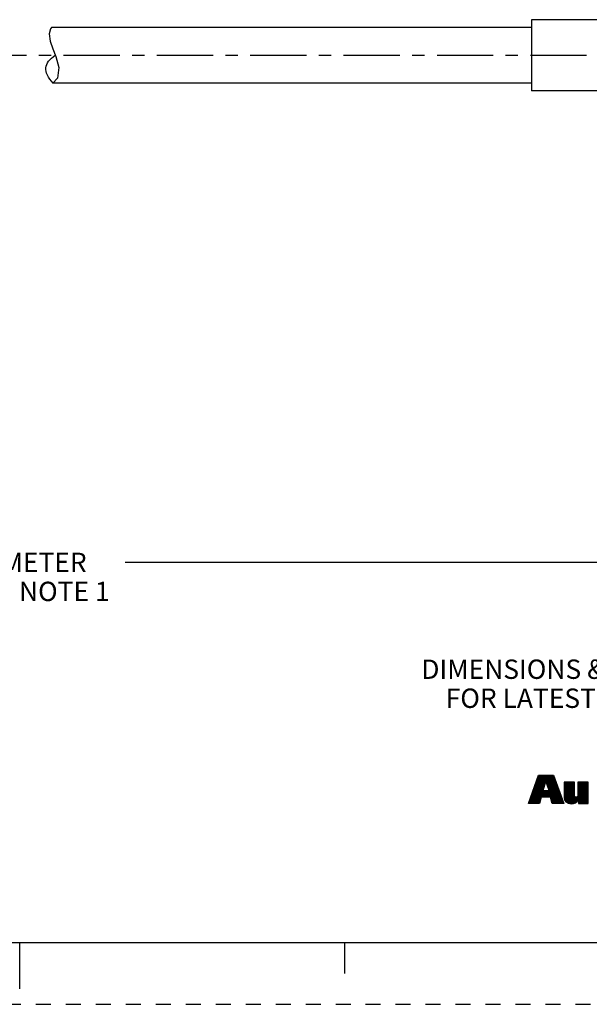
# Paper-space layout '889P-Z3UBD4E-2_1' of a CAD drawing. Units: inches. Extents: x 0 to 22, y 0 to 17.
# Drawn here: x 11 to 15.6, y 0 to 7.9 of the extents above; entities that cross this region are included whole.
import ezdxf

# ---------------------------------------------------------------- set-up
doc = ezdxf.new("R2010")
doc.units = ezdxf.units.IN
doc.header["$LTSCALE"] = 1.21
doc.header["$MEASUREMENT"] = 0
doc.linetypes.add('CENTER', pattern=[0.6, 0.375, -0.075, 0.075, -0.075])
doc.linetypes.add('HIDDEN', pattern=[0.2, 0.1, -0.1])
doc.layers.get('0').update_dxf_attribs({"linetype": 'CONTINUOUS'})
doc.layers.add('AXIS_PART', color=7, linetype='CONTINUOUS')
doc.layers.add('DEFAULT_2', color=8, linetype='HIDDEN')
doc.styles.get("Standard").update_dxf_attribs({"font": 'txt', "width": 0.8})
doc.dimstyles.new('DIMSTYLE_2', dxfattribs={"dimtxt": 0.15625, "dimasz": 0.1875, "dimexe": 0.18, "dimexo": 0.0625, "dimgap": 0.09, "dimtad": 0, "dimtih": 1, "dimtoh": 1, "dimlfac": 0.4, "dimzin": 4, "dimdsep": 46, "dimtxsty": 'STANDARD', "dimblk": '_FILLED', "dimblk1": '_FILLED', "dimblk2": '_FILLED', "dimcen": 0.09, "dimadec": 0, "dimazin": 0, "dimtfac": 1, "dimtofl": 0, "dimtmove": 0, "dimatfit": 3, "dimldrblk": '_FILLED', "dimfxl": 1, "dimtolj": 1, "dimtzin": 4, "dimarcsym": 0})

# ---------------------------------------------------------------- blocks, each defined once
blk = doc.blocks.new('RA_LOGO_BL0', base_point=(16.1712, 1.8682))
at = {"color": 2, "linetype": 'CONTINUOUS'}
for p, q in [((15.1358, 1.6953), (15.2911, 1.8507)), ((15.1412, 1.7107), (15.2812, 1.8507)), ((15.1465, 1.726), (15.2712, 1.8507)), ((15.1519, 1.7414), (15.2612, 1.8507)), ((15.1573, 1.7567), (15.2513, 1.8507)), ((15.1627, 1.7721), (15.2413, 1.8507)), ((15.1681, 1.7874), (15.2314, 1.8507)), ((15.1735, 1.8028), (15.2214, 1.8507)), ((15.1789, 1.8181), (15.2114, 1.8507)), ((15.1843, 1.8335), (15.2015, 1.8507)), ((15.1896, 1.8488), (15.1915, 1.8507)), ((15.2504, 1.8), (15.3011, 1.8507)), ((15.2528, 1.7925), (15.3111, 1.8507)), ((15.2553, 1.785), (15.3138, 1.8435)), ((15.2578, 1.7775), (15.3164, 1.8361)), ((15.2602, 1.77), (15.319, 1.8288)), ((15.1142, 1.6339), (15.2326, 1.7523)), ((15.1196, 1.6493), (15.2376, 1.7673)), ((15.125, 1.6646), (15.2426, 1.7823)), ((15.1304, 1.68), (15.2476, 1.7972)), ((15.2214, 1.6714), (15.3347, 1.7847)), ((15.2314, 1.6714), (15.3373, 1.7774)), ((15.2414, 1.6714), (15.34, 1.77)), ((15.2513, 1.6714), (15.3426, 1.7627)), ((15.2613, 1.6714), (15.3452, 1.7553)), ((15.2627, 1.7625), (15.3216, 1.8214)), ((15.2652, 1.755), (15.3243, 1.8141)), ((15.2677, 1.7475), (15.3269, 1.8067)), ((15.2701, 1.7401), (15.3295, 1.7994)), ((15.2726, 1.7326), (15.3321, 1.7921)), ((15.3963, 1.7167), (15.4724, 1.7929)), ((15.3963, 1.7267), (15.4625, 1.7929)), ((15.3963, 1.7367), (15.4525, 1.7929)), ((15.3963, 1.7466), (15.4425, 1.7929)), ((15.3963, 1.7566), (15.4326, 1.7929)), ((15.3963, 1.7666), (15.4226, 1.7929)), ((15.3963, 1.7765), (15.4126, 1.7929)), ((15.3963, 1.7865), (15.4027, 1.7929)), ((15.3963, 1.7068), (15.4788, 1.7893)), ((15.3963, 1.6968), (15.4788, 1.7793)), ((15.3963, 1.6869), (15.4788, 1.7694)), ((15.3963, 1.6769), (15.4788, 1.7594)), ((15.3966, 1.6673), (15.4788, 1.7495)), ((15.4478, 1.6189), (15.5906, 1.7617)), ((15.4572, 1.6183), (15.5906, 1.7517)), ((15.508, 1.689), (15.5906, 1.7716)), ((15.5081, 1.719), (15.582, 1.7929)), ((15.5081, 1.729), (15.572, 1.7929)), ((15.5081, 1.7389), (15.5621, 1.7929)), ((15.5081, 1.7489), (15.5521, 1.7929)), ((15.5081, 1.7588), (15.5421, 1.7929)), ((15.5081, 1.7688), (15.5322, 1.7929)), ((15.5081, 1.7788), (15.5222, 1.7929)), ((15.5081, 1.7887), (15.5123, 1.7929)), ((15.5081, 1.709), (15.5906, 1.7916)), ((15.5081, 1.6991), (15.5906, 1.7816)), ((15.1122, 1.622), (15.2276, 1.7373)), ((15.1222, 1.622), (15.2265, 1.7263)), ((15.1321, 1.622), (15.2364, 1.7263)), ((15.1421, 1.622), (15.2464, 1.7263)), ((15.1521, 1.622), (15.2564, 1.7263)), ((15.162, 1.622), (15.2663, 1.7263)), ((15.2712, 1.6714), (15.3478, 1.748)), ((15.2812, 1.6714), (15.3504, 1.7407)), ((15.2869, 1.6672), (15.3531, 1.7333)), ((15.2893, 1.6595), (15.3557, 1.726)), ((15.2916, 1.6519), (15.3583, 1.7186)), ((15.2939, 1.6443), (15.3609, 1.7113)), ((15.2962, 1.6366), (15.3635, 1.7039)), ((15.2986, 1.629), (15.3662, 1.6966)), ((15.3015, 1.622), (15.3688, 1.6893)), ((15.3115, 1.622), (15.3714, 1.6819)), ((15.3214, 1.622), (15.374, 1.6746)), ((15.3979, 1.6586), (15.4788, 1.7395)), ((15.4, 1.6508), (15.4788, 1.7295)), ((15.4028, 1.6436), (15.4788, 1.7196)), ((15.4068, 1.6376), (15.4788, 1.7096)), ((15.4116, 1.6325), (15.4788, 1.6996)), ((15.417, 1.6279), (15.4789, 1.6898)), ((15.4236, 1.6245), (15.48, 1.6809)), ((15.4309, 1.6218), (15.4836, 1.6746)), ((15.4388, 1.6198), (15.4905, 1.6715)), ((15.4681, 1.6192), (15.5906, 1.7418)), ((15.4813, 1.6225), (15.5906, 1.7318)), ((15.5127, 1.6439), (15.5906, 1.7218)), ((15.5127, 1.6339), (15.5906, 1.7119)), ((15.5127, 1.624), (15.5906, 1.7019)), ((15.5207, 1.622), (15.5906, 1.6919)), ((15.5306, 1.622), (15.5906, 1.682)), ((15.5406, 1.622), (15.5906, 1.672)), ((15.172, 1.622), (15.2077, 1.6577)), ((15.1819, 1.622), (15.2037, 1.6437)), ((15.1919, 1.622), (15.1997, 1.6298)), ((15.3314, 1.622), (15.3766, 1.6672)), ((15.3413, 1.622), (15.3793, 1.6599)), ((15.3513, 1.622), (15.3819, 1.6525)), ((15.3613, 1.622), (15.3845, 1.6452)), ((15.3712, 1.622), (15.3871, 1.6379)), ((15.3812, 1.622), (15.3897, 1.6305)), ((15.3912, 1.622), (15.3924, 1.6232)), ((15.5506, 1.622), (15.5906, 1.6621)), ((15.5605, 1.622), (15.5906, 1.6521)), ((15.5705, 1.622), (15.5906, 1.6421)), ((15.5804, 1.622), (15.5906, 1.6322)), ((15.5904, 1.622), (15.5906, 1.6222))]:
    blk.add_line(p, q, dxfattribs=at)
for points, knots in [([(15.11, 1.622), (15.11, 1.622), (15.1975, 1.622), (15.1975, 1.622), (15.1975, 1.622), (15.2116, 1.6714), (15.2116, 1.6714), (15.2116, 1.6714), (15.2856, 1.6714), (15.2856, 1.6714), (15.2856, 1.6714), (15.3007, 1.622), (15.3007, 1.622), (15.3007, 1.622), (15.3928, 1.622), (15.3928, 1.622), (15.3928, 1.622), (15.3112, 1.8507), (15.3112, 1.8507), (15.3112, 1.8507), (15.1903, 1.8507), (15.1903, 1.8507), (15.1903, 1.8507), (15.11, 1.622), (15.11, 1.622)], [0, 0, 0, 0, 1, 1, 1, 2, 2, 2, 3, 3, 3, 4, 4, 4, 5, 5, 5, 6, 6, 6, 7, 7, 7, 8, 8, 8, 8]), ([(15.2491, 1.8017), (15.2491, 1.8017), (15.2498, 1.8017), (15.2498, 1.8017), (15.2498, 1.8017), (15.2747, 1.7263), (15.2747, 1.7263), (15.2747, 1.7263), (15.2239, 1.7263), (15.2239, 1.7263), (15.2239, 1.7263), (15.2491, 1.8017), (15.2491, 1.8017)], [0, 0, 0, 0, 1, 1, 1, 2, 2, 2, 3, 3, 3, 4, 4, 4, 4]), ([(15.5906, 1.622), (15.5906, 1.622), (15.5127, 1.622), (15.5127, 1.622), (15.5127, 1.622), (15.5127, 1.6513), (15.5127, 1.6513), (15.5127, 1.6513), (15.512, 1.6513), (15.512, 1.6513), (15.5022, 1.6274), (15.4794, 1.6179), (15.4562, 1.6183), (15.4123, 1.6183), (15.3963, 1.6412), (15.3963, 1.674), (15.3963, 1.674), (15.3963, 1.7929), (15.3963, 1.7929), (15.3963, 1.7929), (15.4788, 1.7929), (15.4788, 1.7929), (15.4788, 1.7929), (15.4788, 1.6943), (15.4788, 1.6943), (15.4788, 1.6845), (15.4788, 1.671), (15.4933, 1.671), (15.5081, 1.671), (15.5081, 1.6845), (15.5081, 1.6943), (15.5081, 1.6943), (15.5081, 1.7929), (15.5081, 1.7929), (15.5081, 1.7929), (15.5906, 1.7929), (15.5906, 1.7929), (15.5906, 1.7929), (15.5906, 1.622), (15.5906, 1.622)], [0, 0, 0, 0, 1, 1, 1, 2, 2, 2, 3, 3, 3, 4, 4, 4, 5, 5, 5, 6, 6, 6, 7, 7, 7, 8, 8, 8, 9, 9, 9, 10, 10, 10, 11, 11, 11, 12, 12, 12, 13, 13, 13, 13])]:
    blk.add_open_spline(points, degree=3, knots=knots, dxfattribs=at)
blk = doc.blocks.new('_FILLED')
at = {"color": 0, "linetype": 'BYBLOCK'}
blk.add_solid([(0, 0), (-1, 0.167), (-1, -0.167)], dxfattribs=at)
blk = doc.blocks.new('*D4')
at = {"color": 2, "linetype": 'CONTINUOUS'}
for p, q in [((19.7025, 6.3545), (19.7025, 3.4426)), ((2.5933, 6.2482), (2.5933, 5.0712)), ((2.5933, 4.8595), (2.5933, 3.4426)), ((2.5933, 3.5676), (10.4448, 3.5676)), ((19.7025, 3.5676), (11.851, 3.5676))]:
    blk.add_line(p, q, dxfattribs=at)
at = {"color": 2, "linetype": 'CONTINUOUS', "xscale": 0.1875, "yscale": 0.1875, "zscale": 0.1875, "rotation": 180}
blk.add_blockref('_FILLED', (2.5933, 3.5676), dxfattribs=at)
at = {"color": 2, "linetype": 'CONTINUOUS', "xscale": 0.1875, "yscale": 0.1875, "zscale": 0.1875}
blk.add_blockref('_FILLED', (19.7025, 3.5676), dxfattribs=at)
at = {"color": 2, "linetype": 'CONTINUOUS', "insert": (11.1479, 3.6457), "char_height": 0.15625, "width": 1.25, "attachment_point": 2, "line_spacing_factor": 0.9}
blk.add_mtext('*METER\\PSEE NOTE 1', dxfattribs=at)

psp = doc.layouts.new('889P-Z3UBD4E-2_1')

# ---------------------------------------------------------------- linework, layer by layer
at = {"color": 7, "linetype": 'CONTINUOUS'}
for p, q in [((11.2498, 7.8752), (11.2396, 7.8349)), ((11.2575, 7.8857), (11.2498, 7.8752)), ((11.2396, 7.8349), (11.2461, 7.7761)), ((11.2461, 7.7761), (11.2672, 7.7139)), ((11.2672, 7.7139), (11.2928, 7.6498)), ((11.2928, 7.6498), (11.3167, 7.5623)), ((11.3167, 7.5623), (11.3055, 7.4768)), ((11.3055, 7.4768), (11.2693, 7.4357)), ((0.5, 0.5), (21.4962, 0.5)), ((11.0011, 0.124), (11.0011, 0.499)), ((13.625, 0.25), (13.625, 0.5))]:
    psp.add_line(p, q, dxfattribs=at)
psp.add_open_spline([(11.2719, 7.4357), (11.2276, 7.4797), (11.1901, 7.5589), (11.2418, 7.6297), (11.2864, 7.6613)], degree=3, knots=[0, 0, 0, 0, 0.525652, 1, 1, 1, 1], dxfattribs=at)
at = {"layer": 'AXIS_PART', "color": 7, "linetype": 'CONTINUOUS'}
for p, q in [((15.1341, 7.9482), (15.1341, 7.3732)), ((16.3841, 7.9482), (15.1341, 7.9482)), ((15.1341, 7.8857), (11.2575, 7.8857)), ((15.1341, 7.4357), (11.2693, 7.4357)), ((16.3841, 7.3732), (15.1341, 7.3732))]:
    psp.add_line(p, q, dxfattribs=at)
at = {"layer": 'AXIS_PART', "color": 7, "linetype": 'CENTER'}
psp.add_line((19.3463, 7.6605), (2.7694, 7.6605), dxfattribs=at)
at = {"layer": 'DEFAULT_2', "color": 8, "linetype": 'HIDDEN'}
psp.add_line((0, 0), (22, 0), dxfattribs=at)

# ---------------------------------------------------------------- block references
at = {"color": 2, "linetype": 'CONTINUOUS'}
psp.add_blockref('RA_LOGO_BL0', (16.1712, 1.8682), dxfattribs=at)

# ---------------------------------------------------------------- texts
at = {"color": 2, "linetype": 'CONTINUOUS', "insert": (17.7366, 2.7832), "char_height": 0.15625, "width": 7.375, "attachment_point": 2, "line_spacing_factor": 0.9}
psp.add_mtext('DIMENSIONS & INFORMATION SHOWN ARE FOR REFERENCE ONLY AND\\P FOR LATEST UPDATE PLEASE REFER http://www.ab.com/catalogs/', dxfattribs=at)

# ---------------------------------------------------------------- dimensions: what is measured, and where the dimension line sits
at = {"color": 2, "linetype": 'CONTINUOUS'}
dim = psp.add_linear_dim(base=(2.5933, 3.5676), p1=(19.7025, 6.3545), p2=(2.5933, 6.2482), angle=180, text='*METER\\PSEE NOTE 1', dimstyle='DIMSTYLE_2', dxfattribs=at)
dim.commit()
dim.dimension.update_dxf_attribs({"geometry": '*D4', "text_midpoint": (10.5229, 3.4504), "dimtype": 160})

doc.saveas('drawing.dxf')
